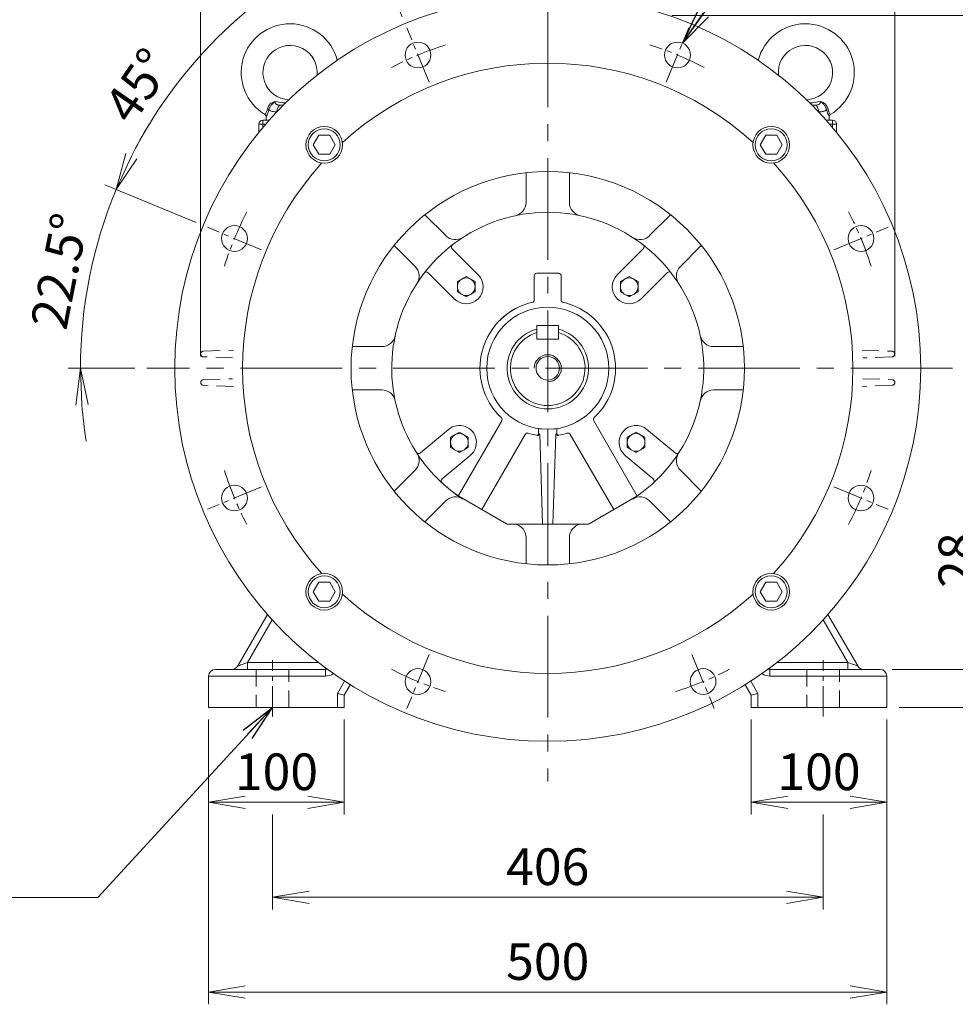
# Model space of a CAD drawing. Units: millimetres. Extents: x 0 to 3267, y 0 to 2310.
# Drawn here: x 2029 to 2719, y 798 to 1524 of the extents above; entities that cross this region are included whole.
import ezdxf

# ---------------------------------------------------------------- set-up
doc = ezdxf.new("R2010")
doc.units = ezdxf.units.MM
doc.header["$LTSCALE"] = 100
doc.linetypes.add('CENTER2', pattern=[1.125, 0.75, -0.125, 0.125, -0.125])
doc.linetypes.add('HIDDEN2', pattern=[0.1875, 0.125, -0.0625])
doc.layers.get('0').update_dxf_attribs({"linetype": 'CONTINUOUS', "lineweight": 30})
doc.layers.get('DEFPOINTS').update_dxf_attribs({"linetype": 'CONTINUOUS'})
for name, color, linetype, lineweight in [('CENTER LINE', 1, 'CENTER2', 9), ('DIMENSION LINE', 2, 'CONTINUOUS', 13), ('HIDDEN OUTLINE', 2, 'HIDDEN2', 20), ('OUTLINE', 3, 'CONTINUOUS', 20), ('외형선', 3, 'CONTINUOUS', 20)]:
    doc.layers.add(name, color=color, linetype=linetype, lineweight=lineweight)
doc.styles.get("Standard").update_dxf_attribs({"font": 'romans.shx', "width": 0.8, "bigfont": 'whgtxt.shx'})
doc.dimstyles.get("Standard").update_dxf_attribs({"dimscale": 9, "dimtxt": 3, "dimasz": 3, "dimexe": 1, "dimexo": 1, "dimgap": 1, "dimtad": 1, "dimdec": 1, "dimzin": 9, "dimdsep": 46, "dimtxsty": 'Standard', "dimblk": 'OPEN', "dimcen": 0, "dimclrd": 2, "dimclre": 2, "dimclrt": 7, "dimadec": 1, "dimazin": 2, "dimtfac": 1, "dimtdec": 1, "dimtmove": 0, "dimatfit": 3, "dimldrblk": 'OPEN', "dimfxl": 0, "dimtolj": 1, "dimtzin": 0, "dimlwd": 9, "dimlwe": 9, "dimarcsym": 0})

# ---------------------------------------------------------------- blocks, each defined once
blk = doc.blocks.new('_Open')
at = {"color": 0, "linetype": 'ByBlock', "lineweight": -2}
for p, q in [((-1, 0.167), (0, 0)), ((-1, -0.167), (0, 0)), ((0, 0), (-1, 0))]:
    blk.add_line(p, q, dxfattribs=at)
blk = doc.blocks.new('*D24')
at = {"layer": 'DEFPOINTS', "color": 0, "transparency": 16777216}
for p in [(2168.45, 1016.94), (2268.45, 1016.94), (2268.45, 946.94)]:
    blk.add_point(p, dxfattribs=at)
at = {"layer": 'DIMENSION LINE', "color": 2, "lineweight": 9, "transparency": 16777216}
for p, q in [((2168.45, 1007.94), (2168.45, 937.94)), ((2268.45, 1007.94), (2268.45, 937.94)), ((2195.45, 946.94), (2241.45, 946.94))]:
    blk.add_line(p, q, dxfattribs=at)
at = {"layer": 'DIMENSION LINE', "color": 2, "lineweight": 9, "transparency": 16777216, "xscale": 27, "yscale": 27, "zscale": 27, "rotation": 180}
blk.add_blockref('_Open', (2168.45, 946.94), dxfattribs=at)
at = {"layer": 'DIMENSION LINE', "color": 2, "lineweight": 9, "transparency": 16777216, "xscale": 27, "yscale": 27, "zscale": 27}
blk.add_blockref('_Open', (2268.45, 946.94), dxfattribs=at)
at = {"layer": 'DIMENSION LINE', "color": 7, "transparency": 16777216, "insert": (2218.45, 969.44), "char_height": 27, "attachment_point": 5, "bg_fill": 3, "box_fill_scale": 1.1, "bg_fill_color": 256, "bg_fill_true_color": 13158600, "bg_fill_transparency": 0}
blk.add_mtext('\\A1;100', dxfattribs=at)
blk = doc.blocks.new('*D25')
at = {"layer": 'DEFPOINTS', "color": 0, "transparency": 16777216}
for p in [(2568.45, 1016.94), (2668.45, 1016.94), (2668.45, 946.94)]:
    blk.add_point(p, dxfattribs=at)
at = {"layer": 'DIMENSION LINE', "color": 2, "lineweight": 9, "transparency": 16777216}
for p, q in [((2568.45, 1007.94), (2568.45, 937.94)), ((2668.45, 1007.94), (2668.45, 937.94)), ((2595.45, 946.94), (2641.45, 946.94))]:
    blk.add_line(p, q, dxfattribs=at)
at = {"layer": 'DIMENSION LINE', "color": 2, "lineweight": 9, "transparency": 16777216, "xscale": 27, "yscale": 27, "zscale": 27, "rotation": 180}
blk.add_blockref('_Open', (2568.45, 946.94), dxfattribs=at)
at = {"layer": 'DIMENSION LINE', "color": 2, "lineweight": 9, "transparency": 16777216, "xscale": 27, "yscale": 27, "zscale": 27}
blk.add_blockref('_Open', (2668.45, 946.94), dxfattribs=at)
at = {"layer": 'DIMENSION LINE', "color": 7, "transparency": 16777216, "insert": (2618.45, 969.44), "char_height": 27, "attachment_point": 5, "bg_fill": 3, "box_fill_scale": 1.1, "bg_fill_color": 256, "bg_fill_true_color": 13158600, "bg_fill_transparency": 0}
blk.add_mtext('\\A1;100', dxfattribs=at)
blk = doc.blocks.new('*D26')
at = {"layer": 'DEFPOINTS', "color": 0, "transparency": 16777216}
for p in [(2215.45, 946.94), (2621.45, 946.94), (2621.45, 876.94)]:
    blk.add_point(p, dxfattribs=at)
at = {"layer": 'DIMENSION LINE', "color": 2, "lineweight": 9, "transparency": 16777216}
for p, q in [((2215.45, 937.94), (2215.45, 867.94)), ((2621.45, 937.94), (2621.45, 867.94)), ((2242.45, 876.94), (2594.45, 876.94))]:
    blk.add_line(p, q, dxfattribs=at)
at = {"layer": 'DIMENSION LINE', "color": 2, "lineweight": 9, "transparency": 16777216, "xscale": 27, "yscale": 27, "zscale": 27, "rotation": 180}
blk.add_blockref('_Open', (2215.45, 876.94), dxfattribs=at)
at = {"layer": 'DIMENSION LINE', "color": 2, "lineweight": 9, "transparency": 16777216, "xscale": 27, "yscale": 27, "zscale": 27}
blk.add_blockref('_Open', (2621.45, 876.94), dxfattribs=at)
at = {"layer": 'DIMENSION LINE', "color": 7, "transparency": 16777216, "insert": (2418.45, 899.44), "char_height": 27, "attachment_point": 5, "bg_fill": 3, "box_fill_scale": 1.1, "bg_fill_color": 256, "bg_fill_true_color": 13158600, "bg_fill_transparency": 0}
blk.add_mtext('\\A1;406', dxfattribs=at)
blk = doc.blocks.new('*D27')
at = {"layer": 'DEFPOINTS', "color": 0, "transparency": 16777216}
for p in [(2168.45, 1016.94), (2668.45, 1016.94), (2668.45, 807.01)]:
    blk.add_point(p, dxfattribs=at)
at = {"layer": 'DIMENSION LINE', "color": 2, "lineweight": 9, "transparency": 16777216}
for p, q in [((2168.45, 1007.94), (2168.45, 798.01)), ((2668.45, 1007.94), (2668.45, 798.01)), ((2195.45, 807.01), (2641.45, 807.01))]:
    blk.add_line(p, q, dxfattribs=at)
at = {"layer": 'DIMENSION LINE', "color": 2, "lineweight": 9, "transparency": 16777216, "xscale": 27, "yscale": 27, "zscale": 27, "rotation": 180}
blk.add_blockref('_Open', (2168.45, 807.01), dxfattribs=at)
at = {"layer": 'DIMENSION LINE', "color": 2, "lineweight": 9, "transparency": 16777216, "xscale": 27, "yscale": 27, "zscale": 27}
blk.add_blockref('_Open', (2668.45, 807.01), dxfattribs=at)
at = {"layer": 'DIMENSION LINE', "color": 7, "transparency": 16777216, "insert": (2418.45, 829.51), "char_height": 27, "attachment_point": 5, "bg_fill": 3, "box_fill_scale": 1.1, "bg_fill_color": 256, "bg_fill_true_color": 13158600, "bg_fill_transparency": 0}
blk.add_mtext('\\A1;500', dxfattribs=at)
blk = doc.blocks.new('*D28')
at = {"layer": 'DEFPOINTS', "color": 0, "transparency": 16777216}
for p in [(2674.45, 1837), (2162.45, 1266.94), (2674.45, 1266.94)]:
    blk.add_point(p, dxfattribs=at)
at = {"layer": 'DIMENSION LINE', "color": 2, "lineweight": 9, "transparency": 16777216}
for p, q in [((2162.45, 1275.94), (2162.45, 1846)), ((2674.45, 1275.94), (2674.45, 1846)), ((2189.45, 1837), (2647.45, 1837))]:
    blk.add_line(p, q, dxfattribs=at)
at = {"layer": 'DIMENSION LINE', "color": 2, "lineweight": 9, "transparency": 16777216, "xscale": 27, "yscale": 27, "zscale": 27, "rotation": 180}
blk.add_blockref('_Open', (2162.45, 1837), dxfattribs=at)
at = {"layer": 'DIMENSION LINE', "color": 2, "lineweight": 9, "transparency": 16777216, "xscale": 27, "yscale": 27, "zscale": 27}
blk.add_blockref('_Open', (2674.45, 1837), dxfattribs=at)
at = {"layer": 'DIMENSION LINE', "color": 7, "transparency": 16777216, "insert": (2418.45, 1866.57), "char_height": 27, "attachment_point": 5, "bg_fill": 3, "box_fill_scale": 1.1, "bg_fill_color": 256, "bg_fill_true_color": 13158600, "bg_fill_transparency": 0}
blk.add_mtext('\\A1;(512)', dxfattribs=at)
blk = doc.blocks.new('*D29')
at = {"layer": 'DEFPOINTS', "color": 0, "transparency": 16777216}
for p in [(2663.45, 1044.94), (2742.6, 1044.94), (2668.45, 1016.94)]:
    blk.add_point(p, dxfattribs=at)
at = {"layer": 'DIMENSION LINE', "color": 2, "lineweight": 9, "transparency": 16777216}
for p, q in [((2742.6, 1071.94), (2742.6, 1151.91)), ((2672.45, 1044.94), (2751.6, 1044.94)), ((2742.6, 1016.94), (2742.6, 1044.94)), ((2677.45, 1016.94), (2751.6, 1016.94)), ((2742.6, 989.94), (2742.6, 962.94))]:
    blk.add_line(p, q, dxfattribs=at)
at = {"layer": 'DIMENSION LINE', "color": 2, "lineweight": 9, "transparency": 16777216, "xscale": 27, "yscale": 27, "zscale": 27}
for p, rotation in [((2742.6, 1044.94), 270), ((2742.6, 1016.94), 90)]:
    blk.add_blockref('_Open', p, dxfattribs=dict(at, rotation=rotation))
at = {"layer": 'DIMENSION LINE', "color": 7, "transparency": 16777216, "insert": (2720.1, 1125.43), "char_height": 27, "attachment_point": 5, "rotation": 90, "bg_fill": 3, "box_fill_scale": 1.1, "bg_fill_color": 256, "bg_fill_true_color": 13158600, "bg_fill_transparency": 0}
blk.add_mtext('\\A1;28', dxfattribs=at)
blk = doc.blocks.new('*D30')
at = {"layer": 'DEFPOINTS', "color": 0, "transparency": 16777216}
for p in [(2722.64, 1266.94), (2812.6, 1266.94), (2668.45, 1016.94)]:
    blk.add_point(p, dxfattribs=at)
at = {"layer": 'DIMENSION LINE', "color": 2, "lineweight": 9, "transparency": 16777216}
for p, q in [((2731.64, 1266.94), (2821.6, 1266.94)), ((2812.6, 1043.94), (2812.6, 1239.94)), ((2677.45, 1016.94), (2821.6, 1016.94))]:
    blk.add_line(p, q, dxfattribs=at)
at = {"layer": 'DIMENSION LINE', "color": 2, "lineweight": 9, "transparency": 16777216, "xscale": 27, "yscale": 27, "zscale": 27}
for p, rotation in [((2812.6, 1266.94), 90), ((2812.6, 1016.94), 270)]:
    blk.add_blockref('_Open', p, dxfattribs=dict(at, rotation=rotation))
at = {"layer": 'DIMENSION LINE', "color": 7, "transparency": 16777216, "insert": (2781.55, 1141.94), "char_height": 27, "attachment_point": 5, "rotation": 90, "bg_fill": 3, "box_fill_scale": 1.1, "bg_fill_color": 256, "bg_fill_true_color": 13158600, "bg_fill_transparency": 0}
blk.add_mtext('\\A1;250 {\\Fromans|c129;\\H0.7x;\\S 0^ -0.5;}', dxfattribs=at)
blk = doc.blocks.new('*D31')
at = {"layer": 'DEFPOINTS', "color": 0, "transparency": 16777216}
for p in [(2500.93, 1526.94), (2882.6, 1526.94), (2668.45, 1016.94)]:
    blk.add_point(p, dxfattribs=at)
at = {"layer": 'DIMENSION LINE', "color": 2, "lineweight": 9, "transparency": 16777216}
for p, q in [((2509.93, 1526.94), (2891.6, 1526.94)), ((2882.6, 1043.94), (2882.6, 1499.94)), ((2677.45, 1016.94), (2891.6, 1016.94))]:
    blk.add_line(p, q, dxfattribs=at)
at = {"layer": 'DIMENSION LINE', "color": 2, "lineweight": 9, "transparency": 16777216, "xscale": 27, "yscale": 27, "zscale": 27}
for p, rotation in [((2882.6, 1526.94), 90), ((2882.6, 1016.94), 270)]:
    blk.add_blockref('_Open', p, dxfattribs=dict(at, rotation=rotation))
at = {"layer": 'DIMENSION LINE', "color": 7, "transparency": 16777216, "insert": (2860.1, 1271.94), "char_height": 27, "attachment_point": 5, "rotation": 90, "bg_fill": 3, "box_fill_scale": 1.1, "bg_fill_color": 256, "bg_fill_true_color": 13158600, "bg_fill_transparency": 0}
blk.add_mtext('\\A1;510', dxfattribs=at)
blk = doc.blocks.new('*D32')
at = {"layer": 'DEFPOINTS', "color": 0, "transparency": 16777216}
for p in [(2526.47, 1715.41), (2952.6, 1715.41), (2668.45, 1016.94)]:
    blk.add_point(p, dxfattribs=at)
at = {"layer": 'DIMENSION LINE', "color": 2, "lineweight": 9, "transparency": 16777216}
for p, q in [((2535.47, 1715.41), (2961.6, 1715.41)), ((2952.6, 1043.94), (2952.6, 1688.41)), ((2677.45, 1016.94), (2961.6, 1016.94))]:
    blk.add_line(p, q, dxfattribs=at)
at = {"layer": 'DIMENSION LINE', "color": 2, "lineweight": 9, "transparency": 16777216, "xscale": 27, "yscale": 27, "zscale": 27}
for p, rotation in [((2952.6, 1715.41), 90), ((2952.6, 1016.94), 270)]:
    blk.add_blockref('_Open', p, dxfattribs=dict(at, rotation=rotation))
at = {"layer": 'DIMENSION LINE', "color": 7, "transparency": 16777216, "insert": (2923.03, 1381.38), "char_height": 27, "attachment_point": 5, "rotation": 90, "bg_fill": 3, "box_fill_scale": 1.1, "bg_fill_color": 256, "bg_fill_true_color": 13158600, "bg_fill_transparency": 0}
blk.add_mtext('\\A1;(700)', dxfattribs=at)
blk = doc.blocks.new('A$C42CF6A7D')
at = {"layer": 'OUTLINE'}
blk.add_lwpolyline([(4.04, -7), (8.08, 0), (4.04, 7), (-4.04, 7), (-8.08, 0), (-4.04, -7)], close=True, dxfattribs=at)
for radius in [13.5, 11.77]:
    blk.add_circle((0, 0), radius, dxfattribs=at)
blk = doc.blocks.new('A$C4D397C67')
at = {"layer": 'OUTLINE'}
for p, q in [((-6.499997, 3.752778), (-0.000003, 7.505552)), ((-0.000001, 7.505549), (6.499998, 3.752774)), ((-6.499997, -3.752775), (-6.499998, 3.752771)), ((6.5, 3.75277), (6.5, -3.752777)), ((0.000001, -7.505549), (-6.499996, -3.752774)), ((6.499998, -3.752778), (0, -7.505554))]:
    blk.add_line(p, q, dxfattribs=at)
blk.add_circle((0, 0), 6.5, dxfattribs=at)
blk = doc.blocks.new('A$C139B3026')
at = {"layer": 'DIMENSION LINE'}
blk.add_arc((0, 0), 10, 270, 180, dxfattribs=at)
at = {"layer": 'OUTLINE'}
for p, q in [((-8, 31.5), (-8, 21.5)), ((-8, 31.5), (8, 31.5)), ((8, 31.5), (8, 21.5)), ((-8, 21.5), (8, 21.5))]:
    blk.add_line(p, q, dxfattribs=at)
blk.add_circle((0, 0), 8.65, dxfattribs=at)
for radius, start, end in [(30, 105.46601, 74.53399), (27.5, 106.91239, 73.08761)]:
    blk.add_arc((0, 0), radius, start, end, dxfattribs=at)
blk = doc.blocks.new('*D50')
at = {"layer": 'DEFPOINTS', "color": 0, "transparency": 16777216}
for p in [(2208.72, 1540.26), (2314.52, 1517.86), (2331.04, 1477.97), (2167.53, 1370.88), (2207.43, 1354.35)]:
    blk.add_point(p, dxfattribs=at)
at = {"layer": 'DIMENSION LINE', "color": 2, "lineweight": 9, "transparency": 16777216}
for p, q in [((2311.07, 1526.17), (2283.17, 1593.54)), ((2159.22, 1374.32), (2091.85, 1402.23))]:
    blk.add_line(p, q, dxfattribs=at)
blk.add_arc((2418.45, 1266.94), 344.51, 116.99152, 153.00848, dxfattribs=at)
at = {"layer": 'DIMENSION LINE', "color": 2, "lineweight": 9, "transparency": 16777216, "xscale": 27, "yscale": 27, "zscale": 27}
for p, rotation in [((2286.61, 1585.23), 24.74575826629104), ((2100.16, 1398.78), 245.2542417337094)]:
    blk.add_blockref('_Open', p, dxfattribs=dict(at, rotation=rotation))
at = {"layer": 'DIMENSION LINE', "color": 7, "transparency": 16777216, "insert": (2116.36, 1475.36), "char_height": 27, "attachment_point": 5, "rotation": 55.3972, "bg_fill": 3, "box_fill_scale": 1.1, "bg_fill_color": 256, "bg_fill_true_color": 13158600, "bg_fill_transparency": 0}
blk.add_mtext('\\A1;45°', dxfattribs=at)
blk = doc.blocks.new('*D51')
at = {"layer": 'DEFPOINTS', "color": 0, "transparency": 16777216}
for p in [(2167.53, 1370.88), (2085.68, 1356.11), (2207.43, 1354.35), (2122.91, 1266.94), (2689.8, 1266.94)]:
    blk.add_point(p, dxfattribs=at)
at = {"layer": 'DIMENSION LINE', "color": 2, "lineweight": 9, "transparency": 16777216}
for p, q in [((2159.22, 1374.32), (2091.85, 1402.23)), ((2113.91, 1266.94), (2064.94, 1266.94))]:
    blk.add_line(p, q, dxfattribs=at)
for start, end in [(148.51697, 153.00848), (157.5, 180), (184.49152, 188.98303)]:
    blk.add_arc((2418.45, 1266.94), 344.51, start, end, dxfattribs=at)
at = {"layer": 'DIMENSION LINE', "color": 2, "lineweight": 9, "transparency": 16777216, "xscale": 27, "yscale": 27, "zscale": 27}
for p, rotation in [((2100.16, 1398.78), 245.2542417337094), ((2073.94, 1266.94), 92.24575826629281)]:
    blk.add_blockref('_Open', p, dxfattribs=dict(at, rotation=rotation))
at = {"layer": 'DIMENSION LINE', "color": 7, "transparency": 16777216, "insert": (2058.49, 1338.54), "char_height": 27, "attachment_point": 5, "rotation": 78.75, "bg_fill": 3, "box_fill_scale": 1.1, "bg_fill_color": 256, "bg_fill_true_color": 13158600, "bg_fill_transparency": 0}
blk.add_mtext('\\A1;22.5°', dxfattribs=at)

msp = doc.modelspace()

# ---------------------------------------------------------------- linework, layer by layer
at = {"layer": 'CENTER LINE'}
msp.add_line((2418.45, 1759.46), (2418.45, 962.39), dxfattribs=at)
at = {"layer": 'CENTER LINE', "ltscale": 0.3}
for p, q in [((2207.43, 1179.53), (2167.53, 1163.01)), ((2215.45, 1010.14), (2215.45, 1051.74)), ((2621.45, 1010.14), (2621.45, 1051.74))]:
    msp.add_line(p, q, dxfattribs=at)
for start, end in [(197.55025, 207.44975), (242.55025, 252.44975)]:
    msp.add_arc((2418.45, 1266.94), 250, start, end, dxfattribs=at)
at = {"layer": 'HIDDEN OUTLINE'}
for p, q in [((2164.52, 1258.51), (2186.12, 1259.26)), ((2186.74, 1253.6), (2164.52, 1254.37)), ((2203.45, 1044.94), (2203.45, 1016.94)), ((2227.45, 1016.94), (2227.45, 1044.94)), ((2609.45, 1044.94), (2609.45, 1016.94)), ((2633.45, 1016.94), (2633.45, 1044.94))]:
    msp.add_line(p, q, dxfattribs=at)
for centre, start, end in [((2164.59, 1256.51), 92, 180), ((2164.59, 1256.37), 180, 268)]:
    msp.add_arc(centre, 2, start, end, dxfattribs=at)
at = {"layer": 'OUTLINE'}
for p, q in [((2221.54, 1460.94), (2223.54, 1460.94)), ((2613.36, 1460.94), (2615.36, 1460.94)), ((2210.95, 1452.66), (2210.95, 1449.94)), ((2625.95, 1449.94), (2625.95, 1452.66)), ((2210.54, 1446.94), (2205.45, 1446.94)), ((2205.45, 1440.88), (2205.45, 1446.94)), ((2208.45, 1449.94), (2208.45, 1444.5)), ((2208.45, 1449.94), (2213.18, 1449.94)), ((2623.72, 1449.94), (2628.45, 1449.94)), ((2631.45, 1446.94), (2626.36, 1446.94)), ((2628.45, 1444.5), (2628.45, 1449.94)), ((2631.45, 1446.94), (2631.45, 1440.88)), ((2274.34, 1250.94), (2296.18, 1250.94)), ((2352.51, 1172.73), (2384.49, 1228.12)), ((2484.39, 1172.73), (2452.41, 1228.12)), ((2345.3, 1221.88), (2324.57, 1204.48)), ((2411.75, 1222.44), (2411.63, 1222.07)), ((2411.63, 1222.07), (2411.63, 1218.57)), ((2413.66, 1222.2), (2413.84, 1222.18)), ((2423.06, 1222.18), (2423.24, 1222.2)), ((2425.27, 1222.07), (2425.15, 1222.44)), ((2425.27, 1218.57), (2425.27, 1222.07)), ((2401.81, 1218.12), (2369.81, 1162.7)), ((2411.01, 1217.5), (2411.33, 1217.5)), ((2412.59, 1218.42), (2414.64, 1151.94)), ((2422.26, 1151.94), (2424.31, 1218.42)), ((2425.57, 1217.5), (2425.89, 1217.5)), ((2435.09, 1218.12), (2467.09, 1162.7)), ((2340.64, 1185.33), (2361.37, 1202.73)), ((2496.26, 1185.33), (2475.53, 1202.73)), ((2320.68, 1191.8), (2305.23, 1176.35)), ((2343.31, 1169.17), (2327.86, 1153.72)), ((2352.53, 1172.71), (2352.51, 1172.73)), ((2402.45, 1122.83), (2402.45, 1142.16)), ((2434.45, 1122.83), (2434.45, 1142.16)), ((2189.89, 1047.44), (2211.84, 1085.46)), ((2625.06, 1085.46), (2647.01, 1047.44)), ((2215.37, 1081.52), (2197.16, 1049.99)), ((2639.74, 1049.99), (2621.53, 1081.52)), ((2197.16, 1049.99), (2249.47, 1049.99)), ((2197.16, 1049.99), (2197.16, 1044.94)), ((2254.59, 1039.94), (2254.59, 1046.09)), ((2582.31, 1046.09), (2582.31, 1039.94)), ((2587.43, 1049.99), (2639.74, 1049.99)), ((2639.74, 1044.94), (2639.74, 1049.99)), ((2254.59, 1039.94), (2168.45, 1039.94)), ((2168.45, 1016.94), (2168.45, 1039.94)), ((2173.45, 1044.94), (2254.59, 1044.94)), ((2582.31, 1044.94), (2663.45, 1044.94)), ((2668.45, 1039.94), (2582.31, 1039.94)), ((2668.45, 1039.94), (2668.45, 1016.94)), ((2263.45, 1027.28), (2268.66, 1036.31)), ((2272.89, 1033.63), (2268.45, 1025.94)), ((2568.45, 1025.94), (2564.01, 1033.63)), ((2568.24, 1036.31), (2573.45, 1027.28)), ((2268.45, 1025.94), (2263.45, 1027.28)), ((2263.45, 1016.94), (2263.45, 1027.28)), ((2268.45, 1025.94), (2268.45, 1016.94)), ((2568.45, 1025.94), (2573.45, 1027.28)), ((2568.45, 1016.94), (2568.45, 1025.94)), ((2573.45, 1027.28), (2573.45, 1016.94)), ((2168.45, 1016.94), (2268.45, 1016.94)), ((2568.45, 1016.94), (2668.45, 1016.94))]:
    msp.add_line(p, q, dxfattribs=at)
for centre in [(2187.48, 1171.27), (2322.78, 1035.97)]:
    msp.add_circle(centre, 9.5, dxfattribs=at)
for centre, radius, start, end in [((2228.45, 1484.94), 36, 14.55935, 239.4674), ((2608.45, 1484.94), 36, 300.53316, 165.44065), ((2228.45, 1484.94), 20, 354.51287, 267.63532), ((2608.45, 1484.94), 20, 272.36468, 185.48713), ((2218.97, 1456.47), 7.4, 102.34132, 165.7636), ((2228.45, 1513.61), 51.12, 257.50434, 266.35146), ((2608.45, 1513.61), 51.12, 273.64854, 282.49566), ((2617.93, 1456.47), 7.4, 14.2364, 77.65868), ((2209.4, 1452.59), 1.54, 2.64289, 61.09066), ((2198.68, 1460.73), 13.35, 329.40393, 349.46948), ((2193.59, 1461.91), 19.72, 331.66624, 347.67527), ((2643.31, 1461.91), 19.72, 192.32473, 208.33376), ((2638.22, 1460.73), 13.35, 190.53052, 210.59607), ((2627.38, 1452.65), 1.41, 116.4171, 179.71952), ((2208.45, 1446.94), 3, 90, 180), ((2628.45, 1446.94), 3, 0, 90), ((2296.18, 1240.94), 10, 12.00517, 90), ((2382.76, 1229.12), 2, 330, 46.65764), ((2454.14, 1229.12), 2, 133.34236, 210), ((2353.34, 1212.31), 12.5, 310, 130), ((2418.45, 1266.94), 45, 261.4322, 263.88779), ((2418.45, 1266.94), 45, 276.11221, 278.5678), ((2483.56, 1212.31), 12.5, 50, 230), ((2403.54, 1217.12), 2, 73.34236, 150), ((2418.45, 1266.94), 50, 253.34236, 261.44619), ((2418.45, 1266.94), 50, 260.83139, 261.44619), ((2411.05, 1219.2), 1.73, 279.29977, 333.24679), ((2419.43, 1266.94), 49, 260.83139, 261.97069), ((2417.47, 1266.94), 49, 278.02931, 279.16861), ((2425.85, 1219.2), 1.73, 206.75321, 260.70023), ((2418.45, 1266.94), 50, 278.55381, 279.16861), ((2418.45, 1266.94), 50, 279.16861, 286.65764), ((2433.36, 1217.12), 2, 30, 106.65764), ((2313.61, 1198.87), 10, 315, 32.99483), ((2323.28, 1206.02), 2, 212.62756, 310), ((2341.92, 1183.8), 2, 130, 227.37244), ((2494.98, 1183.8), 2, 312.62756, 50), ((2418.45, 1266.94), 115, 228.39622, 234.5586), ((2350.38, 1162.1), 10, 57.00517, 135), ((2418.45, 1266.94), 115, 234.5586, 235.01146), ((2418.45, 1266.94), 115, 235.02458, 235.17768), ((2486.52, 1162.1), 10, 45, 122.99483), ((2392.45, 1142.16), 10, 0, 77.99483), ((2444.45, 1142.16), 10, 102.00517, 180), ((2447.91, 1153.94), 2, 270, 300), ((2185.56, 1049.94), 5, 270, 330), ((2651.34, 1049.94), 5, 210, 270), ((2173.45, 1039.94), 5, 90, 180), ((2254.59, 1049.94), 5, 270, 285.26376), ((2254.59, 1049.94), 10, 270, 305.97586), ((2582.31, 1049.94), 10, 234.02414, 270), ((2582.31, 1049.94), 5, 254.73624, 270), ((2663.45, 1039.94), 5, 0, 90)]:
    msp.add_arc(centre, radius, start, end, dxfattribs=at)
for centre, major_axis, ratio, start_param, end_param in [((2221.54, 1455.94), (0, -5), 0.553088, 3.141593, 4.712389), ((2615.36, 1455.94), (0, -5), 0.553088, 1.570796, 3.141593), ((2211.43, 1457.7), (1.56, -0.37), 0.409975, 0.521081, 1.432484), ((2625.47, 1457.7), (-1.56, -0.37), 0.409975, 4.850702, 5.762104), ((2410.64, 1218.57), (0.159, 0.987), 0.984421, 3.141593, 4.86996), ((2426.26, 1218.57), (0.159, -0.987), 0.984421, 4.554818, 6.283185), ((2197.11, 1049.94), (7.22, 2.5), 0.003239, 1.562693, 3.137853), ((2639.79, 1049.94), (7.22, -2.5), 0.003239, 0.00374, 1.5789)]:
    msp.add_ellipse(centre, major_axis=major_axis, ratio=ratio, start_param=start_param, end_param=end_param, dxfattribs=at)
for points, knots in [([(2217.39, 1463.7), (2217.18, 1463.5), (2216.96, 1463.29), (2216.53, 1462.89), (2216.31, 1462.68), (2215.86, 1462.26), (2215.63, 1462.05), (2215.18, 1461.6), (2214.96, 1461.36), (2214.52, 1460.87), (2214.31, 1460.61), (2213.92, 1460.07), (2213.73, 1459.79), (2213.49, 1459.35), (2213.41, 1459.2), (2213.26, 1458.91), (2213.2, 1458.76), (2213.02, 1458.31), (2212.93, 1458.01), (2212.86, 1457.7)], [0, 0, 0, 0, 0.125, 0.125, 0.25, 0.25, 0.375, 0.375, 0.5, 0.5, 0.625, 0.625, 0.75, 0.75, 0.8125, 0.8125, 0.875, 0.875, 1, 1, 1, 1]), ([(2217.39, 1463.7), (2217.41, 1463.44), (2217.44, 1463.2), (2217.54, 1462.75), (2217.6, 1462.53), (2217.79, 1462.15), (2217.91, 1461.98), (2218.13, 1461.75), (2218.21, 1461.68), (2218.38, 1461.55), (2218.47, 1461.49), (2218.77, 1461.33), (2218.99, 1461.25), (2219.45, 1461.12), (2219.69, 1461.07), (2220.2, 1461), (2220.46, 1460.98), (2220.99, 1460.95), (2221.26, 1460.94), (2221.54, 1460.94)], [0, 0, 0, 0, 0.125, 0.125, 0.25, 0.25, 0.375, 0.375, 0.4375, 0.4375, 0.5, 0.5, 0.625, 0.625, 0.75, 0.75, 0.875, 0.875, 1, 1, 1, 1]), ([(2615.36, 1460.94), (2615.91, 1460.94), (2616.44, 1460.96), (2617.19, 1461.07), (2617.44, 1461.12), (2617.91, 1461.25), (2618.12, 1461.33), (2618.42, 1461.49), (2618.51, 1461.55), (2618.68, 1461.67), (2618.76, 1461.74), (2618.91, 1461.89), (2618.98, 1461.97), (2619.1, 1462.15), (2619.15, 1462.24), (2619.29, 1462.53), (2619.36, 1462.74), (2619.46, 1463.2), (2619.49, 1463.44), (2619.51, 1463.7)], [0, 0, 0, 0, 0.25, 0.25, 0.375, 0.375, 0.5, 0.5, 0.5625, 0.5625, 0.625, 0.625, 0.6875, 0.6875, 0.75, 0.75, 0.875, 0.875, 1, 1, 1, 1]), ([(2624.04, 1457.7), (2623.97, 1458.01), (2623.88, 1458.31), (2623.7, 1458.76), (2623.64, 1458.91), (2623.49, 1459.2), (2623.41, 1459.35), (2623.17, 1459.79), (2622.98, 1460.07), (2622.59, 1460.61), (2622.38, 1460.87), (2621.94, 1461.36), (2621.72, 1461.6), (2621.27, 1462.05), (2621.04, 1462.26), (2620.59, 1462.68), (2620.37, 1462.89), (2619.94, 1463.29), (2619.72, 1463.5), (2619.51, 1463.7)], [0, 0, 0, 0, 0.125, 0.125, 0.1875, 0.1875, 0.25, 0.25, 0.375, 0.375, 0.5, 0.5, 0.625, 0.625, 0.75, 0.75, 0.875, 0.875, 1, 1, 1, 1]), ([(2218.77, 1455.94), (2217.48, 1455.94), (2216.33, 1456.04), (2214.82, 1456.45), (2214.36, 1456.63), (2213.54, 1457.09), (2213.18, 1457.37), (2212.86, 1457.7)], [0, 0, 0, 0, 0.5, 0.5, 0.75, 0.75, 1, 1, 1, 1]), ([(2624.04, 1457.7), (2623.73, 1457.37), (2623.37, 1457.09), (2622.75, 1456.75), (2622.54, 1456.65), (2622.08, 1456.47), (2621.84, 1456.39), (2621.08, 1456.18), (2620.55, 1456.09), (2619.39, 1455.97), (2618.78, 1455.94), (2618.13, 1455.94)], [0, 0, 0, 0, 0.25, 0.25, 0.375, 0.375, 0.5, 0.5, 0.75, 0.75, 1, 1, 1, 1])]:
    msp.add_open_spline(points, degree=3, knots=knots, dxfattribs=at)
at = {"layer": '외형선'}
for p, q in [((2387.99, 1152.21), (2352.78, 1172.54)), ((2484.12, 1172.54), (2448.91, 1152.21)), ((2447.91, 1151.94), (2388.99, 1151.94))]:
    msp.add_line(p, q, dxfattribs=at)
msp.add_arc((2388.99, 1153.94), 2, 240, 270, dxfattribs=at)

# ---------------------------------------------------------------- block references
at = {"layer": 'DIMENSION LINE'}
for name, p in [('A$C4D397C67', (2483.56, 1212.31)), ('A$C42CF6A7D', (2253.69, 1102.19))]:
    msp.add_blockref(name, p, dxfattribs=at)
at = {"layer": 'OUTLINE'}
msp.add_blockref('A$C4D397C67', (2353.34, 1212.31), dxfattribs=at)

# ---------------------------------------------------------------- leaders
at = {"layer": 'DIMENSION LINE'}
msp.add_leader([(2215.45, 1016.94), (2086.64, 876.8), (1840.24, 876.8)], dimstyle='Standard', override={"dimgap": 1, "dimtad": 0}, dxfattribs=at)

# ---------------------------------------------------------------- next in the draw order: dimensions: what is measured, and where the dimension line sits
dim = msp.add_linear_dim(base=(2674.45, 1837), p1=(2162.45, 1266.94), p2=(2674.45, 1266.94), text='(<>)', dimstyle='Standard', dxfattribs=at)
dim.commit()
dim.dimension.update_dxf_attribs({"geometry": '*D28', "text_midpoint": (2418.45, 1866.57)})
for base, p1, p2, picture, middle in [((2268.45, 946.94), (2168.45, 1016.94), (2268.45, 1016.94), '*D24', (2218.45, 969.44)), ((2668.45, 946.94), (2568.45, 1016.94), (2668.45, 1016.94), '*D25', (2618.45, 969.44))]:
    dim = msp.add_linear_dim(base=base, p1=p1, p2=p2, dimstyle='Standard', dxfattribs=at)
    dim.commit()
    dim.dimension.update_dxf_attribs({"geometry": picture, "text_midpoint": middle})

# ---------------------------------------------------------------- next in the draw order: linework, layer by layer
at = {"layer": 'CENTER LINE', "ltscale": 0.3}
for p, q in [((2331.04, 1477.97), (2314.52, 1517.86)), ((2207.43, 1354.35), (2167.53, 1370.88))]:
    msp.add_line(p, q, dxfattribs=at)
for start, end in [(107.55025, 117.44975), (152.55025, 162.44975)]:
    msp.add_arc((2418.45, 1266.94), 250, start, end, dxfattribs=at)
at = {"layer": 'HIDDEN OUTLINE'}
for p, q in [((2164.52, 1279.51), (2186.74, 1280.29)), ((2186.12, 1274.62), (2164.52, 1275.37))]:
    msp.add_line(p, q, dxfattribs=at)
for centre, start, end in [((2164.59, 1277.51), 92, 180), ((2164.59, 1277.37), 180, 268)]:
    msp.add_arc(centre, 2, start, end, dxfattribs=at)
at = {"layer": 'OUTLINE'}
for p, q in [((2402.45, 1411.06), (2402.45, 1389.21)), ((2434.45, 1411.06), (2434.45, 1389.21)), ((2343.31, 1364.71), (2327.86, 1380.16)), ((2320.68, 1342.08), (2305.23, 1357.53)), ((2367.18, 1335.89), (2348.05, 1355.02)), ((2469.72, 1335.89), (2488.85, 1355.02)), ((2330.37, 1337.35), (2349.51, 1318.21)), ((2410.45, 1336.94), (2426.45, 1336.94)), ((2408.45, 1316.74), (2408.45, 1334.94)), ((2428.45, 1334.94), (2428.45, 1316.74)), ((2274.34, 1282.94), (2296.18, 1282.94))]:
    msp.add_line(p, q, dxfattribs=at)
msp.add_lwpolyline([(2257.74, 1424.7), (2261.78, 1431.7), (2257.74, 1438.7), (2249.65, 1438.7), (2245.61, 1431.7), (2249.65, 1424.7)], close=True, dxfattribs=at)
for centre, radius in [((2322.78, 1497.91), 9.5), ((2253.69, 1431.7), 13.5), ((2253.69, 1431.7), 11.77), ((2187.48, 1362.61), 9.5), ((2418.45, 1266.94), 45)]:
    msp.add_circle(centre, radius, dxfattribs=at)
for centre, radius, start, end in [((2418.45, 1266.94), 225, 137.72142, 222.27858), ((2392.45, 1389.21), 10, 282.00517, 0), ((2444.45, 1389.21), 10, 180, 257.99483), ((2350.38, 1371.78), 10, 225, 302.99483), ((2349.46, 1356.44), 2, 127.62756, 225), ((2486.52, 1371.78), 10, 237.00517, 315), ((2487.44, 1356.44), 2, 315, 52.37244), ((2313.61, 1335.01), 10, 327.00517, 45), ((2328.95, 1335.93), 2, 45, 142.37244), ((2358.35, 1327.05), 12.5, 225, 45), ((2410.45, 1334.94), 2, 90, 180), ((2426.45, 1334.94), 2, 0, 90), ((2478.55, 1327.05), 12.5, 135, 315), ((2418.45, 1266.94), 50, 102.46632, 226.65764), ((2418.45, 1266.94), 50, 102.45579, 134.15355), ((2407.45, 1316.74), 1, 282.45579, 0), ((2429.45, 1316.74), 1, 180, 257.54421), ((2418.45, 1266.94), 50, 313.34236, 77.54421), ((2296.18, 1292.94), 10, 270, 347.99483)]:
    msp.add_arc(centre, radius, start, end, dxfattribs=at)
for centre, major_axis, start_param, end_param in [((2407.44, 1316.74), (-0.216, 0.976), 3.141593, 4.473971), ((2429.46, 1316.74), (-0.216, -0.976), 4.950807, 6.283185)]:
    msp.add_ellipse(centre, major_axis=major_axis, ratio=0.990576, start_param=start_param, end_param=end_param, dxfattribs=at)

# ---------------------------------------------------------------- next in the draw order: block references
at = {"layer": 'DIMENSION LINE'}
for name, p in [('A$C4D397C67', (2358.35, 1327.05)), ('A$C139B3026', (2418.45, 1266.94))]:
    msp.add_blockref(name, p, dxfattribs=at)
at = {"layer": 'OUTLINE'}
msp.add_blockref('A$C4D397C67', (2478.55, 1327.05), dxfattribs=at)

# ---------------------------------------------------------------- next in the draw order: dimensions: what is measured, and where the dimension line sits
at = {"layer": 'DIMENSION LINE'}
dim = msp.add_linear_dim(base=(2621.45, 876.94), p1=(2215.45, 946.94), p2=(2621.45, 946.94), dimstyle='Standard', dxfattribs=at)
dim.commit()
dim.dimension.update_dxf_attribs({"geometry": '*D26', "text_midpoint": (2418.45, 899.44)})

# ---------------------------------------------------------------- next in the draw order: dimensions: what is measured, and where the dimension line sits
dim = msp.add_linear_dim(base=(2668.45, 807.01), p1=(2168.45, 1016.94), p2=(2668.45, 1016.94), dimstyle='Standard', dxfattribs=at)
dim.commit()
dim.dimension.update_dxf_attribs({"geometry": '*D27', "text_midpoint": (2418.45, 829.51)})

# ---------------------------------------------------------------- next in the draw order: linework, layer by layer
at = {"layer": 'CENTER LINE', "ltscale": 0.3}
msp.add_line((2331.04, 1055.92), (2314.52, 1016.03), dxfattribs=at)

# ---------------------------------------------------------------- next in the draw order: dimensions: what is measured, and where the dimension line sits
at = {"layer": 'DIMENSION LINE'}
dim = msp.add_linear_dim(base=(2742.6, 1044.94), p1=(2668.45, 1016.94), p2=(2663.45, 1044.94), angle=90, dimstyle='Standard', override={"dimtmove": 0}, dxfattribs=at)
dim.commit()
dim.dimension.update_dxf_attribs({"geometry": '*D29', "text_midpoint": (2720.1, 1125.43)})

# ---------------------------------------------------------------- next in the draw order: dimensions: what is measured, and where the dimension line sits
dim = msp.add_linear_dim(base=(2812.6, 1266.94), p1=(2668.45, 1016.94), p2=(2722.64, 1266.94), angle=90, text='<> {\\Fromans|c129;\\H0.7x;\\S 0^ -0.5;}', dimstyle='Standard', override={"dimtmove": 0}, dxfattribs=at)
dim.commit()
dim.dimension.update_dxf_attribs({"geometry": '*D30', "text_midpoint": (2812.6, 1141.94), "dimtype": 160})

# ---------------------------------------------------------------- next in the draw order: dimensions: what is measured, and where the dimension line sits
dim = msp.add_linear_dim(base=(2882.6, 1526.94), p1=(2668.45, 1016.94), p2=(2500.93, 1526.94), angle=90, dimstyle='Standard', override={"dimtmove": 0}, dxfattribs=at)
dim.commit()
dim.dimension.update_dxf_attribs({"geometry": '*D31', "text_midpoint": (2882.6, 1271.94), "dimtype": 160})

# ---------------------------------------------------------------- next in the draw order: linework, layer by layer
at = {"layer": 'CENTER LINE', "ltscale": 0.3}
msp.add_line((2505.86, 1477.97), (2522.38, 1517.86), dxfattribs=at)
at = {"layer": 'OUTLINE'}
for p, q in [((2493.59, 1364.71), (2509.04, 1380.16)), ((2506.53, 1337.35), (2487.39, 1318.21)), ((2491.6, 1221.88), (2512.33, 1204.48)), ((2493.59, 1169.17), (2509.04, 1153.72))]:
    msp.add_line(p, q, dxfattribs=at)
for centre, radius, start, end in [((2507.95, 1335.93), 2, 37.62756, 135), ((2523.29, 1335.01), 10, 135, 212.99483), ((2513.62, 1206.02), 2, 230, 327.37244), ((2523.29, 1198.87), 10, 147.00517, 225)]:
    msp.add_arc(centre, radius, start, end, dxfattribs=at)

# ---------------------------------------------------------------- next in the draw order: dimensions: what is measured, and where the dimension line sits
at = {"layer": 'DIMENSION LINE'}
dim = msp.add_linear_dim(base=(2952.6, 1715.41), p1=(2668.45, 1016.94), p2=(2526.47, 1715.41), angle=90, text='(700)', dimstyle='Standard', override={"dimtmove": 0}, dxfattribs=at)
dim.commit()
dim.dimension.update_dxf_attribs({"geometry": '*D32', "text_midpoint": (2952.6, 1381.38), "dimtype": 160})

# ---------------------------------------------------------------- next in the draw order: linework, layer by layer
at = {"layer": 'CENTER LINE', "ltscale": 0.3}
for p, q in [((2629.47, 1354.35), (2669.37, 1370.88)), ((2629.47, 1179.53), (2669.37, 1163.01)), ((2524.74, 1055.92), (2541.26, 1016.03))]:
    msp.add_line(p, q, dxfattribs=at)
at = {"layer": 'CENTER LINE'}
msp.add_line((2716.9, 1266.94), (2122.91, 1266.94), dxfattribs=at)
at = {"layer": 'CENTER LINE', "ltscale": 0.3}
for centre, start, end in [((2418.45, 1266.94), 62.55025, 72.44975), ((2418.45, 1266.94), 17.55025, 27.44975), ((2418.45, 1266.94), 332.55025, 342.44975), ((2437.33, 1266.94), 287.55025, 297.44975)]:
    msp.add_arc(centre, 250, start, end, dxfattribs=at)
at = {"layer": 'HIDDEN OUTLINE'}
for p, q in [((2650.16, 1280.29), (2672.38, 1279.51)), ((2672.38, 1275.37), (2650.78, 1274.62)), ((2650.78, 1259.26), (2672.38, 1258.51)), ((2672.38, 1254.37), (2650.16, 1253.6))]:
    msp.add_line(p, q, dxfattribs=at)
for centre, start, end in [((2672.31, 1277.51), 0, 88), ((2672.31, 1277.37), 272, 0), ((2672.31, 1256.51), 0, 88), ((2672.31, 1256.37), 272, 0)]:
    msp.add_arc(centre, 2, start, end, dxfattribs=at)
at = {"layer": 'OUTLINE'}
for p, q in [((2516.22, 1342.08), (2531.67, 1357.53)), ((2540.72, 1282.94), (2562.56, 1282.94)), ((2540.72, 1250.94), (2562.56, 1250.94)), ((2516.22, 1191.8), (2531.67, 1176.35))]:
    msp.add_line(p, q, dxfattribs=at)
for centre, radius in [((2418.45, 1266.94), 275), ((2514.12, 1497.91), 9.5), ((2418.45, 1266.94), 145), ((2649.42, 1362.61), 9.5), ((2649.42, 1171.27), 9.5), ((2533, 1035.97), 9.5)]:
    msp.add_circle(centre, radius, dxfattribs=at)
for centre, radius, start, end in [((2418.45, 1266.94), 225, 47.72142, 132.27858), ((2418.45, 1266.94), 225, 317.72142, 42.27858), ((2418.45, 1266.94), 115, 304.82232, 235.17768), ((2540.72, 1292.94), 10, 192.00517, 270), ((2540.72, 1240.94), 10, 90, 167.99483), ((2418.45, 1266.94), 225, 227.72142, 312.27859)]:
    msp.add_arc(centre, radius, start, end, dxfattribs=at)

# ---------------------------------------------------------------- next in the draw order: block references
at = {"layer": 'DIMENSION LINE'}
for p in [(2583.21, 1431.7), (2583.21, 1102.19)]:
    msp.add_blockref('A$C42CF6A7D', p, dxfattribs=at)

# ---------------------------------------------------------------- next in the draw order: leaders
msp.add_leader([(2517.76, 1506.69), (2751.47, 1837), (2985.74, 1837)], dimstyle='Standard', override={"dimgap": 1, "dimtad": 0}, dxfattribs=at)

# ---------------------------------------------------------------- next in the draw order: dimensions: what is measured, and where the dimension line sits
dim = msp.add_angular_dim_2l(base=(2208.72, 1540.26), line1=((2207.43, 1354.35), (2167.53, 1370.88)), line2=((2331.04, 1477.97), (2314.52, 1517.86)), dimstyle='Standard', dxfattribs=at)
dim.commit()
dim.dimension.update_dxf_attribs({"geometry": '*D50', "text_midpoint": (2134.88, 1462.59), "dimtype": 162})

# ---------------------------------------------------------------- next in the draw order: dimensions: what is measured, and where the dimension line sits
dim = msp.add_angular_dim_2l(base=(2085.68, 1356.11), line1=((2207.43, 1354.35), (2167.53, 1370.88)), line2=((2689.8, 1266.94), (2122.91, 1266.94)), dimstyle='Standard', dxfattribs=at)
dim.commit()
dim.dimension.update_dxf_attribs({"geometry": '*D51', "text_midpoint": (2058.49, 1338.54)})

doc.saveas('drawing.dxf')
